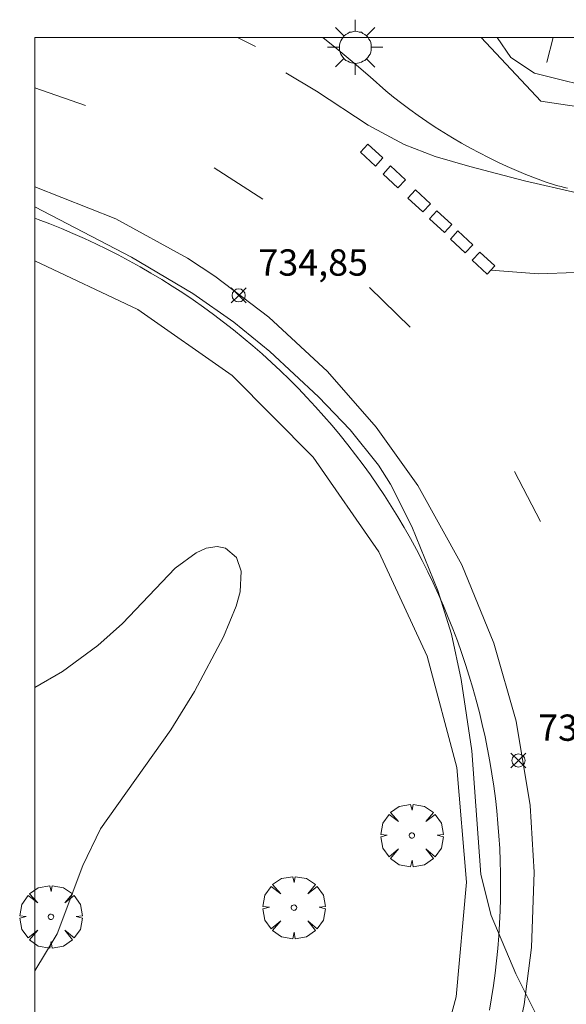
# Model space of a CAD drawing. Units: millimetres. Extents: x 424999 to 426000, y 4485500 to 4486001.
# Drawn here: x 424999 to 425020, y 4485963 to 4486001 of the extents above; entities that cross this region are included whole.
import ezdxf

# ---------------------------------------------------------------- set-up
doc = ezdxf.new("R2010")
doc.units = ezdxf.units.MM
doc.header["$MEASUREMENT"] = 0
doc.layers.get('0').update_dxf_attribs({"lineweight": 9})
for name, color, linetype, lineweight in [('1', 7, 'Continuous', 9), ('f031026l_pinturavial', 253, 'Continuous', 9), ('f050002l_curvanivel_cgn', 23, 'Continuous', 9), ('f050002l_curvanivel_mae', 213, 'Continuous', 9), ('f050008p_puntocotaterreno', 7, 'Continuous', 9), ('f061013p_arbol', 91, 'Continuous', 9), ('f070048l_alambrada', 7, 'ALAMBRADA_3', 9), ('f070058l_elementoconstruido_bordillo', 30, 'Continuous', 9), ('f081055p_farola', 7, 'Continuous', 9), ('HOJAS', 7, 'Continuous', 9)]:
    doc.layers.add(name, color=color, linetype=linetype, lineweight=lineweight)
doc.styles.add('Style-s7210005_h', font='txt')
doc.linetypes.add('ALAMBRADA_3', pattern='A,6.1e-05,[1,alambrada_3.shx,S=1,R=0,X=0,Y=0],-6.119413', length=6.119474)

# ---------------------------------------------------------------- blocks, each defined once
blk = doc.blocks.new('TVK2855N_ACAD_1_FMEBLOCK1')
at = {"layer": 'HOJAS'}
blk.add_lwpolyline([(-500, 250), (500, 250), (500, -250), (-500, -250)], close=True, dxfattribs=at)
blk = doc.blocks.new('punto_cota')
at = {"layer": 'f050008p_puntocotaterreno'}
for points in [[(0, 0), (-0.283, 0.283)], [(0, 0), (-0.283, -0.283)], [(0, 0), (0.283, 0.283)], [(0, 0), (0.283, -0.283)]]:
    blk.add_lwpolyline(points, dxfattribs=at)
blk.add_circle((0, 0), 0.25, dxfattribs=at)
blk = doc.blocks.new('arbol')
at = {"color": 0, "linetype": 'Continuous', "lineweight": 0, "flags": 128}
for points in [[(0.96, 0.012), (1.2, 0.036), (1.128, 0.468), (0.888, 0.804), (0.528, 0.528), (0.816, 0.876), (0.48, 1.104), (0.048, 1.176), (0.012, 0.96), (-0.048, 1.176), (-0.48, 1.104), (-0.816, 0.876), (-0.504, 0.528), (-0.864, 0.804), (-1.104, 0.468), (-1.188, 0.036), (-0.936, 0.012)], [(-0.936, 0.012), (-1.188, -0.048), (-1.104, -0.48), (-0.864, -0.804), (-0.504, -0.504), (-0.816, -0.876), (-0.48, -1.116)], [(-0.48, -1.116), (-0.048, -1.188), (0.012, -0.936), (0.048, -1.188), (0.48, -1.116), (0.816, -0.876), (0.528, -0.504), (0.888, -0.804), (1.128, -0.48), (1.2, -0.048), (0.96, 0.012)]]:
    blk.add_lwpolyline(points, dxfattribs=at)
at = {"color": 0, "linetype": 'Continuous', "lineweight": 0, "extrusion": (0, 0, -1)}
for start, end in [(180.0229, 7.5946), (7.2233, 180.0229)]:
    blk.add_arc((0, 0), 0.104, start, end, dxfattribs=at)
blk = doc.blocks.new('farola')
at = {"layer": '1'}
for points in [[(-0.75, 0.75, 0), (-0.42, 0.42, 0)], [(0, 1.05, 0), (0, 0.6, 0)], [(0.75, 0.75, 0), (0.43, 0.43, 0)], [(0.01, 0.61, 0), (0.09, 0.6, 0), (0.16, 0.58, 0), (0.24, 0.57, 0), (0.3, 0.52, 0), (0.37, 0.49, 0), (0.43, 0.43, 0), (0.48, 0.39, 0), (0.52, 0.31, 0), (0.57, 0.25, 0), (0.6, 0.18, 0), (0.61, 0.1, 0), (0.61, 0.03, 0), (0.61, -0.03, 0), (0.61, -0.11, 0), (0.6, -0.18, 0), (0.57, -0.26, 0), (0.52, -0.32, 0), (0.48, -0.39, 0), (0.43, -0.44, 0), (0.37, -0.5, 0), (0.3, -0.53, 0), (0.24, -0.57, 0), (0.16, -0.59, 0), (0.09, -0.6, 0), (0, -0.62, 0), (-0.06, -0.6, 0), (-0.14, -0.59, 0), (-0.21, -0.57, 0), (-0.27, -0.53, 0), (-0.35, -0.5, 0), (-0.41, -0.44, 0), (-0.45, -0.39, 0), (-0.5, -0.32, 0), (-0.54, -0.26, 0), (-0.57, -0.18, 0), (-0.59, -0.11, 0), (-0.59, -0.03, 0), (-0.59, 0.03, 0), (-0.59, 0.1, 0), (-0.57, 0.18, 0), (-0.54, 0.25, 0), (-0.5, 0.31, 0), (-0.45, 0.39, 0), (-0.41, 0.43, 0), (-0.35, 0.49, 0), (-0.27, 0.52, 0), (-0.21, 0.57, 0), (-0.14, 0.58, 0), (-0.06, 0.6, 0), (0.01, 0.61, 0)], [(-1.05, 0, 0), (-0.59, 0, 0)], [(1.05, 0, 0), (0.61, 0, 0)], [(-0.75, -0.74, 0), (-0.42, -0.41, 0)], [(0, -1.05, 0), (0, -0.62, 0)], [(0.75, -0.75, 0), (0.43, -0.44, 0)]]:
    blk.add_polyline3d(points, dxfattribs=at)

msp = doc.modelspace()

# ---------------------------------------------------------------- linework, layer by layer
at = {"layer": 'f031026l_pinturavial'}
for p, q in [((425007.706, 4486000, 734.443), (425008.387, 4485999.654, 734.443)), ((425001.925, 4485997.41, 735.043), (425000, 4485998.089, 735.043)), ((425006.816, 4485995.047, 734.743), (425008.66, 4485993.851, 734.743)), ((425012.717, 4485990.498, 734.743), (425014.265, 4485988.986, 734.668)), ((425018.226, 4485983.494, 734.593), (425019.222, 4485981.597, 734.593))]:
    msp.add_line(p, q, dxfattribs=at)
for points in [[(425019.696, 4486000, 734.302), (425019.455, 4485999.061, 734.321), (425019.448, 4485999.063, 734.321)], [(425009.535, 4485998.655, 734.443), (425010.709, 4485997.958, 734.443), (425012.669, 4485996.664, 734.518), (425014.038, 4485995.928, 734.443), (425015.219, 4485995.478, 734.518), (425016.527, 4485995.095, 734.518), (425018.612, 4485994.544, 734.518), (425020.599, 4485994.099, 734.518), (425021.138, 4485994.023, 734.443), (425022.073, 4485994.062, 734.368), (425023.412, 4485994.292, 734.293), (425032.98, 4485997.653, 734.068), (425037.601, 4485999.373, 733.993)], [(425038.41, 4485996.631, 733.993), (425038.378, 4485996.609, 733.993), (425035.462, 4485995.543, 734.031), (425032.872, 4485994.596, 734.031), (425030.239, 4485993.669, 733.956), (425028.042, 4485993.009, 734.143), (425022.448, 4485991.419, 734.331), (425021.308, 4485991.128, 734.293), (425020.911, 4485991.083, 734.293), (425020.551, 4485991.065, 734.293), (425019.148, 4485991.017, 734.293), (425017.327, 4485991.151, 734.611)], [(425012.375, 4485995.633, 734.518), (425012.661, 4485995.943, 734.518), (425013.228, 4485995.421, 734.443), (425012.942, 4485995.111, 734.443), (425012.375, 4485995.633, 734.518)], [(425013.234, 4485994.805, 734.443), (425013.519, 4485995.114, 734.443), (425014.086, 4485994.592, 734.443), (425013.801, 4485994.282, 734.443), (425013.234, 4485994.805, 734.443)], [(425000, 4485994.323, 734.993), (425003.081, 4485993.105, 734.743), (425005.795, 4485991.613, 734.743)], [(425014.18, 4485993.891, 734.518), (425014.465, 4485994.201, 734.518), (425015.032, 4485993.678, 734.518), (425014.747, 4485993.369, 734.518), (425014.18, 4485993.891, 734.518)], [(425014.997, 4485993.102, 734.518), (425015.283, 4485993.412, 734.518), (425015.85, 4485992.889, 734.611), (425015.564, 4485992.579, 734.611), (425014.997, 4485993.102, 734.518)], [(425015.793, 4485992.334, 734.611), (425016.078, 4485992.644, 734.611), (425016.645, 4485992.121, 734.611), (425016.36, 4485991.811, 734.611), (425015.793, 4485992.334, 734.611)], [(425005.795, 4485991.613, 734.743), (425006.841, 4485990.927, 734.743), (425008.897, 4485989.369, 734.743), (425011.127, 4485987.295, 734.668), (425012.97, 4485985.183, 734.668), (425014.552, 4485982.962, 734.593), (425016.229, 4485979.953, 734.593), (425017.45, 4485976.977, 734.593), (425018.295, 4485974.003, 734.518), (425018.824, 4485970.801, 734.668), (425018.977, 4485968.268, 734.668), (425018.873, 4485965.399, 734.743), (425018.598, 4485963.233, 735.043), (425018.079, 4485960.798, 735.118), (425016.894, 4485957.236, 735.418), (425015.09, 4485953.602, 735.418), (425013.137, 4485950.718, 735.718), (425010.747, 4485948.003, 735.718), (425008.112, 4485945.683, 735.943), (425004.807, 4485943.479, 736.018), (425001.483, 4485941.866, 736.318), (425000, 4485941.452, 736.39)], [(425016.627, 4485991.529, 734.611), (425016.912, 4485991.838, 734.611), (425017.479, 4485991.316, 734.611), (425017.194, 4485991.006, 734.611), (425016.627, 4485991.529, 734.611)]]:
    msp.add_polyline3d(points, dxfattribs=at)
at = {"layer": 'f050002l_curvanivel_cgn'}
msp.add_polyline3d([(425000, 4485975.289, 736), (425001.042, 4485975.899, 736), (425002.393, 4485976.885, 736), (425003.325, 4485977.721, 736), (425005.33, 4485979.817, 736), (425006.125, 4485980.407, 736), (425006.51, 4485980.579, 736), (425006.932, 4485980.647, 736), (425007.245, 4485980.587, 736), (425007.664, 4485980.231, 736), (425007.842, 4485979.706, 736), (425007.8, 4485978.921, 736), (425007.652, 4485978.38, 736), (425007.163, 4485977.213, 736), (425006.061, 4485975.136, 736), (425005.161, 4485973.673, 736), (425002.489, 4485969.912, 736), (425001.816, 4485968.514, 736), (425000.845, 4485965.916, 736), (425000, 4485964.515, 736)], dxfattribs=at)
at = {"layer": 'f050002l_curvanivel_mae'}
msp.add_polyline3d([(425000, 4485993.558, 735), (425003.669, 4485991.643, 735), (425005.998, 4485990.262, 735), (425007.561, 4485989.175, 735), (425008.934, 4485988.054, 735), (425010.774, 4485986.335, 735), (425011.98, 4485985.081, 735), (425013.055, 4485983.74, 735), (425013.52, 4485983.013, 735), (425014.329, 4485981.408, 735), (425015.322, 4485978.968, 735), (425015.836, 4485977.317, 735), (425016.207, 4485975.587, 735), (425016.614, 4485972.876, 735), (425016.946, 4485968.176, 735), (425017.346, 4485966.611, 735), (425018.282, 4485964.398, 735), (425019.209, 4485962.548, 735)], dxfattribs=at)
at = {"layer": 'f070048l_alambrada'}
msp.add_polyline3d([(425034.171, 4486000, 734.315), (425025.24, 4485996.693, 734.682), (425020.25, 4485997.423, 734.427), (425019.23, 4485997.583, 734.427), (425016.96, 4486000, 734.862)], dxfattribs=at)
at = {"layer": 'f070058l_elementoconstruido_bordillo'}
for points in [[(425010.938, 4486000, 734.757), (425011.525, 4485999.533, 734.7), (425012.137, 4485999.026, 734.7), (425012.74, 4485998.507, 734.7), (425013.333, 4485997.977, 734.55), (425013.636, 4485997.732, 734.7), (425013.943, 4485997.492, 734.7), (425014.255, 4485997.258, 734.7), (425014.572, 4485997.03, 734.61), (425014.893, 4485996.808, 734.54), (425015.218, 4485996.593, 734.54), (425015.546, 4485996.383, 734.54), (425015.879, 4485996.18, 734.54), (425016.216, 4485995.983, 734.62), (425016.556, 4485995.793, 734.62), (425016.9, 4485995.609, 734.62), (425017.247, 4485995.431, 734.54), (425017.597, 4485995.261, 734.54), (425017.95, 4485995.097, 734.54), (425018.307, 4485994.939, 734.67), (425018.666, 4485994.789, 734.67), (425019.028, 4485994.645, 734.67), (425019.392, 4485994.509, 734.67), (425019.513, 4485994.468, 734.71), (425019.633, 4485994.43, 734.71), (425019.755, 4485994.394, 734.7), (425019.877, 4485994.36, 734.7), (425020, 4485994.329, 734.7), (425020.123, 4485994.299, 734.55), (425020.247, 4485994.272, 734.55)], [(425017.577, 4486000, 734.405), (425018.089, 4485999.236, 734.4), (425018.986, 4485998.642, 734.58), (425021.743, 4485997.96, 734.44), (425024.322, 4485997.602, 734.36), (425025.566, 4485997.771, 734.36), (425026.62, 4485998.005, 734.34), (425032.847, 4486000, 734.154)], [(425000, 4485993.128, 735.17), (425000.119, 4485993.084, 735.17), (425000.564, 4485992.915, 735.13), (425001.005, 4485992.737, 735.03), (425001.444, 4485992.552, 735.03), (425001.878, 4485992.358, 735.04), (425002.31, 4485992.158, 735.04), (425002.738, 4485991.949, 735.11), (425003.162, 4485991.734, 734.95), (425003.582, 4485991.51, 734.95), (425003.998, 4485991.28, 734.95), (425004.41, 4485991.042, 735.01), (425004.818, 4485990.797, 735.01), (425005.222, 4485990.545, 735.04), (425005.621, 4485990.285, 735.04), (425006.015, 4485990.019, 735.01), (425006.404, 4485989.746, 735.01), (425006.789, 4485989.466, 734.95), (425007.169, 4485989.179, 734.95), (425007.543, 4485988.885, 735), (425007.913, 4485988.585, 735), (425008.277, 4485988.279, 734.97), (425008.635, 4485987.966, 734.97), (425008.988, 4485987.647, 734.97), (425009.336, 4485987.322, 735.03), (425009.677, 4485986.99, 735.03), (425010.013, 4485986.653, 735.03), (425010.342, 4485986.31, 735.09), (425010.666, 4485985.961, 735.09), (425010.983, 4485985.606, 735.09), (425011.294, 4485985.246, 735.08), (425011.599, 4485984.88, 735.08), (425011.897, 4485984.51, 735.02), (425012.189, 4485984.134, 735.02), (425012.473, 4485983.752, 734.98), (425012.751, 4485983.366, 735.16), (425013.023, 4485982.975, 735.09), (425013.287, 4485982.58, 735.09), (425013.544, 4485982.18, 735.15), (425013.795, 4485981.775, 735.15), (425014.038, 4485981.366, 734.99), (425014.273, 4485980.952, 734.99), (425014.502, 4485980.535, 734.94), (425014.723, 4485980.114, 734.94), (425014.937, 4485979.689, 735.05), (425015.143, 4485979.26, 735.05), (425015.341, 4485978.827, 735.06), (425015.532, 4485978.392, 735.1), (425015.715, 4485977.952, 735.1), (425015.89, 4485977.51, 735.1), (425016.058, 4485977.065, 735.07), (425016.217, 4485976.617, 735.07), (425016.369, 4485976.166, 734.9), (425016.513, 4485975.712, 734.9), (425016.649, 4485975.256, 734.9), (425016.776, 4485974.798, 734.95), (425016.896, 4485974.337, 734.95), (425017.007, 4485973.875, 734.83), (425017.11, 4485973.411, 734.83), (425017.205, 4485972.944, 735.01), (425017.292, 4485972.477, 735.01), (425017.371, 4485972.007, 735.01), (425017.441, 4485971.537, 734.96), (425017.503, 4485971.065, 734.96), (425017.557, 4485970.593, 735.03), (425017.602, 4485970.119, 735.03), (425017.639, 4485969.645, 735.03), (425017.667, 4485969.17, 734.86), (425017.687, 4485968.695, 734.86), (425017.699, 4485968.219, 734.86), (425017.703, 4485967.744, 734.85), (425017.698, 4485967.268, 734.85), (425017.684, 4485966.792, 734.89), (425017.662, 4485966.317, 735.04), (425017.632, 4485965.843, 735.04), (425017.594, 4485965.368, 735.07), (425017.547, 4485964.895, 735.07), (425017.492, 4485964.423, 735.09), (425017.428, 4485963.951, 735.09), (425017.356, 4485963.481, 735.18), (425017.276, 4485963.012, 735.18)], [(425007.383, 4485948.679, 736.16), (425010.486, 4485951.765, 735.92), (425013.007, 4485955.342, 735.56), (425014.867, 4485959.303, 735.5), (425016.012, 4485963.527, 735.36), (425016.406, 4485967.885, 734.85), (425016.037, 4485972.246, 735.12), (425014.916, 4485976.476, 735.14), (425013.078, 4485980.447, 735.17), (425010.578, 4485984.039, 735.24), (425007.493, 4485987.142, 735.22), (425003.915, 4485989.663, 735.17), (425000, 4485991.502, 735.18)]]:
    msp.add_polyline3d(points, dxfattribs=at)

# ---------------------------------------------------------------- block references
at = {"layer": 'f050008p_puntocotaterreno'}
for p in [(425007.745, 4485990.194, 734.849), (425018.38, 4485972.509, 734.758)]:
    msp.add_blockref('punto_cota', p, dxfattribs=at)
at = {"layer": 'f061013p_arbol'}
for p in [(425014.331, 4485969.657, 735.627), (425009.847, 4485966.917, 735.853), (425000.608, 4485966.567, 736.806)]:
    msp.add_blockref('arbol', p, dxfattribs=at)
at = {"layer": 'f081055p_farola'}
msp.add_blockref('farola', (425012.17, 4485999.626, 734.872), dxfattribs=at)
at = {"layer": 'HOJAS'}
msp.add_blockref('TVK2855N_ACAD_1_FMEBLOCK1', (425500, 4485750), dxfattribs=at)

# ---------------------------------------------------------------- texts
at = {"layer": 'f050008p_puntocotaterreno', "style": 'Style-s7210005_h'}
for s, p in [('734,85', (425008.495, 4485990.944, 734.849)), ('734,76', (425019.13, 4485973.259, 734.758))]:
    msp.add_text(s, height=1, dxfattribs=at).set_placement(p)

doc.saveas('drawing.dxf')
